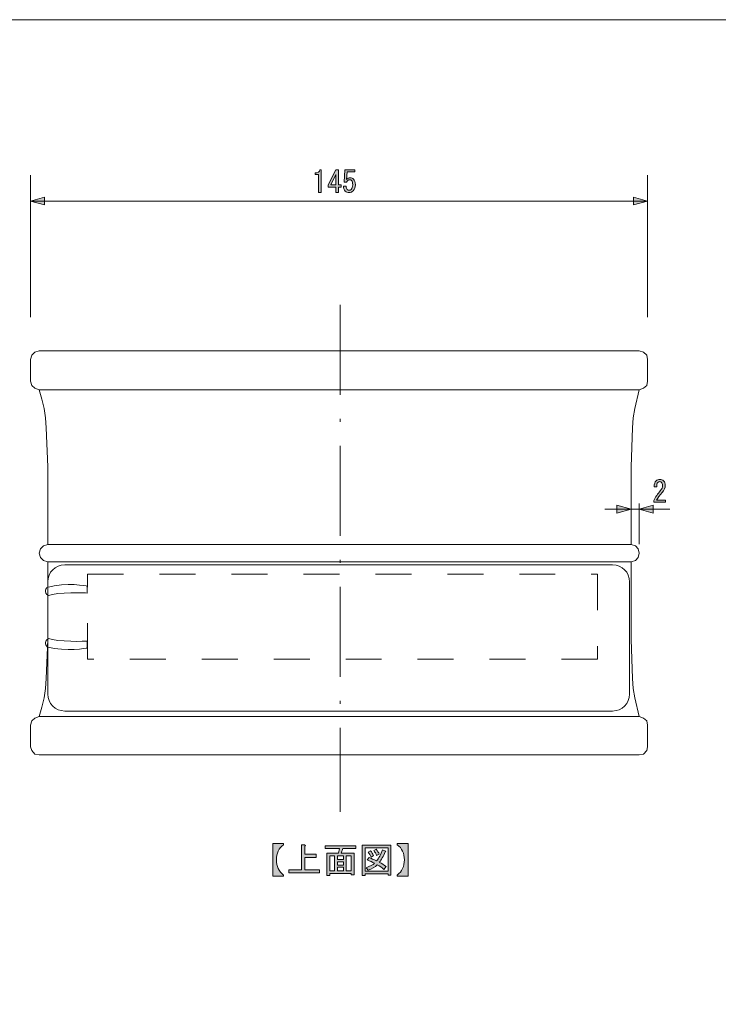
# Model space of a CAD drawing. Units: inches. Extents: x 15 to 405, y 10 to 287.
# Drawn here: x 60 to 142, y 171 to 287 of the extents above; entities that cross this region are included whole.
import ezdxf

# ---------------------------------------------------------------- set-up
doc = ezdxf.new("R2010")
doc.units = ezdxf.units.IN
doc.header["$MEASUREMENT"] = 0
doc.linetypes.add('AI-Linetype-1', pattern=[8.466667, 4.233333, -4.233333])
doc.linetypes.add('AI-Linetype-4', pattern=[16.580556, 10.583333, -2.822222, 0.352778, -2.822222])
doc.layers.add('_U+30EC_U+30A4_U+30E4_U+30FC 1', color=7, linetype='Continuous')

# ---------------------------------------------------------------- blocks, each defined once
blk = doc.blocks.new('block 42')
at = {"layer": '_U+30EC_U+30A4_U+30E4_U+30FC 1'}
h = blk.add_hatch(color=7, dxfattribs=at)
h.dxf.hatch_style = 2
edge = h.paths.add_edge_path()
edge.add_spline(control_points=[(94.9, 266.73), (94.9, 266.73), (94.9, 267.8), (94.9, 267.8), (94.9, 267.8), (94.9, 268.86), (94.9, 268.86), (94.9, 268.86), (94.49, 268.86), (94.49, 268.86), (94.49, 268.86), (94.49, 269.03), (94.49, 269.03), (94.81, 269.03), (95, 269.16), (95.05, 269.41), (95.05, 269.41), (95.22, 269.41), (95.22, 269.41), (95.22, 269.41), (95.22, 266.73), (95.22, 266.73), (95.22, 266.73), (94.9, 266.73), (94.9, 266.73)], knot_values=[0, 0, 0, 0, 1, 1, 1, 2, 2, 2, 3, 3, 3, 4, 4, 4, 5, 5, 5, 6, 6, 6, 7, 7, 7, 8, 8, 8, 8], degree=3, periodic=1)
h = blk.add_hatch(color=7, dxfattribs=at)
h.dxf.hatch_style = 2
h.paths.add_polyline_path([(96.94, 266.73), (96.94, 267.04), (96.94, 267.36), (96.02, 267.36), (96.02, 267.62), (96.94, 269.41), (97.26, 269.41), (97.26, 267.62), (97.55, 267.62), (97.55, 267.36), (97.26, 267.36), (97.26, 266.73)])
h.paths.add_polyline_path([(96.94, 267.62), (96.94, 268.84), (96.32, 267.62)])
h = blk.add_hatch(color=7, dxfattribs=at)
h.dxf.hatch_style = 2
edge = h.paths.add_edge_path()
edge.add_spline(control_points=[(98.28, 267.07), (98.33, 267.02), (98.41, 266.99), (98.51, 266.99), (98.59, 266.99), (98.67, 267.03), (98.74, 267.1), (98.85, 267.21), (98.91, 267.39), (98.91, 267.65), (98.91, 267.89), (98.86, 268.05), (98.77, 268.15), (98.72, 268.2), (98.65, 268.23), (98.58, 268.23), (98.41, 268.23), (98.28, 268.13), (98.18, 267.94), (98.18, 267.94), (97.9, 267.94), (97.9, 267.94), (97.9, 267.94), (97.99, 269.41), (97.99, 269.41), (97.99, 269.41), (99.17, 269.41), (99.17, 269.41), (99.17, 269.41), (99.17, 269.15), (99.17, 269.15), (99.17, 269.15), (98.25, 269.15), (98.25, 269.15), (98.25, 269.15), (98.19, 268.26), (98.19, 268.26), (98.31, 268.39), (98.46, 268.46), (98.65, 268.46), (98.79, 268.46), (98.91, 268.41), (99.01, 268.31), (99.15, 268.17), (99.23, 267.94), (99.23, 267.65), (99.23, 267.34), (99.14, 267.09), (98.97, 266.92), (98.84, 266.79), (98.68, 266.73), (98.5, 266.73), (98.3, 266.73), (98.15, 266.78), (98.04, 266.89), (97.9, 267.03), (97.83, 267.23), (97.82, 267.49), (97.82, 267.49), (98.14, 267.49), (98.14, 267.49), (98.14, 267.3), (98.18, 267.16), (98.28, 267.07)], knot_values=[0, 0, 0, 0, 1, 1, 1, 2, 2, 2, 3, 3, 3, 4, 4, 4, 5, 5, 5, 6, 6, 6, 7, 7, 7, 8, 8, 8, 9, 9, 9, 10, 10, 10, 11, 11, 11, 12, 12, 12, 13, 13, 13, 14, 14, 14, 15, 15, 15, 16, 16, 16, 17, 17, 17, 18, 18, 18, 19, 19, 19, 20, 20, 20, 21, 21, 21, 21], degree=3, periodic=1)
at = {"layer": '_U+30EC_U+30A4_U+30E4_U+30FC 1', "lineweight": 0}
for points in [[(96.94, 266.73), (96.94, 267.04), (96.94, 267.36), (96.02, 267.36), (96.02, 267.62), (96.94, 269.41), (97.26, 269.41), (97.26, 267.62), (97.55, 267.62), (97.55, 267.36), (97.26, 267.36), (97.26, 266.73), (96.94, 266.73)], [(96.94, 267.62), (96.94, 268.84), (96.32, 267.62), (96.94, 267.62)]]:
    blk.add_lwpolyline(points, dxfattribs=at)
for points, knots in [([(94.9, 266.73), (94.9, 266.73), (94.9, 267.8), (94.9, 267.8), (94.9, 267.8), (94.9, 268.86), (94.9, 268.86), (94.9, 268.86), (94.49, 268.86), (94.49, 268.86), (94.49, 268.86), (94.49, 269.03), (94.49, 269.03), (94.81, 269.03), (95, 269.16), (95.05, 269.41), (95.05, 269.41), (95.22, 269.41), (95.22, 269.41), (95.22, 269.41), (95.22, 266.73), (95.22, 266.73), (95.22, 266.73), (94.9, 266.73), (94.9, 266.73)], [0, 0, 0, 0, 1, 1, 1, 2, 2, 2, 3, 3, 3, 4, 4, 4, 5, 5, 5, 6, 6, 6, 7, 7, 7, 8, 8, 8, 8]), ([(98.28, 267.07), (98.33, 267.02), (98.41, 266.99), (98.51, 266.99), (98.59, 266.99), (98.67, 267.03), (98.74, 267.1), (98.85, 267.21), (98.91, 267.39), (98.91, 267.65), (98.91, 267.89), (98.86, 268.05), (98.77, 268.15), (98.72, 268.2), (98.65, 268.23), (98.58, 268.23), (98.41, 268.23), (98.28, 268.13), (98.18, 267.94), (98.18, 267.94), (97.9, 267.94), (97.9, 267.94), (97.9, 267.94), (97.99, 269.41), (97.99, 269.41), (97.99, 269.41), (99.17, 269.41), (99.17, 269.41), (99.17, 269.41), (99.17, 269.15), (99.17, 269.15), (99.17, 269.15), (98.25, 269.15), (98.25, 269.15), (98.25, 269.15), (98.19, 268.26), (98.19, 268.26), (98.31, 268.39), (98.46, 268.46), (98.65, 268.46), (98.79, 268.46), (98.91, 268.41), (99.01, 268.31), (99.15, 268.17), (99.23, 267.94), (99.23, 267.65), (99.23, 267.34), (99.14, 267.09), (98.97, 266.92), (98.84, 266.79), (98.68, 266.73), (98.5, 266.73), (98.3, 266.73), (98.15, 266.78), (98.04, 266.89), (97.9, 267.03), (97.83, 267.23), (97.82, 267.49), (97.82, 267.49), (98.14, 267.49), (98.14, 267.49), (98.14, 267.3), (98.18, 267.16), (98.28, 267.07)], [0, 0, 0, 0, 1, 1, 1, 2, 2, 2, 3, 3, 3, 4, 4, 4, 5, 5, 5, 6, 6, 6, 7, 7, 7, 8, 8, 8, 9, 9, 9, 10, 10, 10, 11, 11, 11, 12, 12, 12, 13, 13, 13, 14, 14, 14, 15, 15, 15, 16, 16, 16, 17, 17, 17, 18, 18, 18, 19, 19, 19, 20, 20, 20, 21, 21, 21, 21])]:
    blk.add_open_spline(points, degree=3, knots=knots, dxfattribs=at)
blk = doc.blocks.new('block 53')
at = {"layer": '_U+30EC_U+30A4_U+30E4_U+30FC 1'}
h = blk.add_hatch(color=7, dxfattribs=at)
h.dxf.hatch_style = 2
edge = h.paths.add_edge_path()
edge.add_spline(control_points=[(135.73, 230.56), (135.73, 230.56), (135.73, 230.3), (135.73, 230.3), (135.73, 230.3), (134.33, 230.3), (134.33, 230.3), (134.33, 230.3), (134.33, 230.52), (134.33, 230.52), (134.54, 230.92), (134.8, 231.29), (135.11, 231.65), (135.29, 231.85), (135.37, 232.06), (135.37, 232.28), (135.37, 232.44), (135.33, 232.56), (135.25, 232.64), (135.19, 232.7), (135.12, 232.73), (135.03, 232.73), (134.96, 232.73), (134.88, 232.69), (134.81, 232.62), (134.73, 232.53), (134.68, 232.36), (134.68, 232.11), (134.68, 232.11), (134.38, 232.11), (134.38, 232.11), (134.39, 232.44), (134.47, 232.68), (134.62, 232.82), (134.73, 232.93), (134.87, 232.99), (135.06, 232.99), (135.23, 232.99), (135.38, 232.93), (135.5, 232.81), (135.63, 232.68), (135.69, 232.5), (135.69, 232.27), (135.69, 232), (135.57, 231.73), (135.32, 231.44), (135.05, 231.14), (134.83, 230.85), (134.66, 230.56), (134.66, 230.56), (135.73, 230.56), (135.73, 230.56)], knot_values=[0, 0, 0, 0, 1, 1, 1, 2, 2, 2, 3, 3, 3, 4, 4, 4, 5, 5, 5, 6, 6, 6, 7, 7, 7, 8, 8, 8, 9, 9, 9, 10, 10, 10, 11, 11, 11, 12, 12, 12, 13, 13, 13, 14, 14, 14, 15, 15, 15, 16, 16, 16, 17, 17, 17, 17], degree=3, periodic=1)
at = {"layer": '_U+30EC_U+30A4_U+30E4_U+30FC 1', "lineweight": 0}
blk.add_open_spline([(135.73, 230.56), (135.73, 230.56), (135.73, 230.3), (135.73, 230.3), (135.73, 230.3), (134.33, 230.3), (134.33, 230.3), (134.33, 230.3), (134.33, 230.52), (134.33, 230.52), (134.54, 230.92), (134.8, 231.29), (135.11, 231.65), (135.29, 231.85), (135.37, 232.06), (135.37, 232.28), (135.37, 232.44), (135.33, 232.56), (135.25, 232.64), (135.19, 232.7), (135.12, 232.73), (135.03, 232.73), (134.96, 232.73), (134.88, 232.69), (134.81, 232.62), (134.73, 232.53), (134.68, 232.36), (134.68, 232.11), (134.68, 232.11), (134.38, 232.11), (134.38, 232.11), (134.39, 232.44), (134.47, 232.68), (134.62, 232.82), (134.73, 232.93), (134.87, 232.99), (135.06, 232.99), (135.23, 232.99), (135.38, 232.93), (135.5, 232.81), (135.63, 232.68), (135.69, 232.5), (135.69, 232.27), (135.69, 232), (135.57, 231.73), (135.32, 231.44), (135.05, 231.14), (134.83, 230.85), (134.66, 230.56), (134.66, 230.56), (135.73, 230.56), (135.73, 230.56)], degree=3, knots=[0, 0, 0, 0, 1, 1, 1, 2, 2, 2, 3, 3, 3, 4, 4, 4, 5, 5, 5, 6, 6, 6, 7, 7, 7, 8, 8, 8, 9, 9, 9, 10, 10, 10, 11, 11, 11, 12, 12, 12, 13, 13, 13, 14, 14, 14, 15, 15, 15, 16, 16, 16, 17, 17, 17, 17], dxfattribs=at)
blk = doc.blocks.new('block 68')
at = {"layer": '_U+30EC_U+30A4_U+30E4_U+30FC 1'}
h = blk.add_hatch(color=7, dxfattribs=at)
h.dxf.hatch_style = 2
edge = h.paths.add_edge_path()
edge.add_spline(control_points=[(89.51, 190.16), (89.51, 190.16), (90.78, 190.16), (90.78, 190.16), (90.78, 190.16), (90.78, 190.03), (90.78, 190.03), (90.22, 189.61), (89.94, 189.02), (89.94, 188.26), (89.94, 187.49), (90.22, 186.89), (90.78, 186.46), (90.78, 186.46), (90.78, 186.32), (90.78, 186.32), (90.78, 186.32), (89.51, 186.32), (89.51, 186.32), (89.51, 186.32), (89.51, 190.16), (89.51, 190.16)], knot_values=[0, 0, 0, 0, 1, 1, 1, 2, 2, 2, 3, 3, 3, 4, 4, 4, 5, 5, 5, 6, 6, 6, 7, 7, 7, 7], degree=3, periodic=1)
h = blk.add_hatch(color=7, dxfattribs=at)
h.dxf.hatch_style = 2
edge = h.paths.add_edge_path()
edge.add_spline(control_points=[(92.9, 187.07), (92.9, 187.07), (92.9, 190), (92.9, 190), (92.9, 190), (93.26, 190), (93.26, 190), (93.37, 189.97), (93.38, 189.93), (93.28, 189.86), (93.28, 189.86), (93.28, 188.9), (93.28, 188.9), (93.28, 188.9), (94.62, 188.9), (94.62, 188.9), (94.62, 188.9), (94.62, 188.54), (94.62, 188.54), (94.62, 188.54), (93.28, 188.54), (93.28, 188.54), (93.28, 188.54), (93.28, 187.07), (93.28, 187.07), (93.28, 187.07), (95, 187.07), (95, 187.07), (95, 187.07), (95, 186.7), (95, 186.7), (95, 186.7), (91.41, 186.7), (91.41, 186.7), (91.41, 186.7), (91.41, 187.07), (91.41, 187.07), (91.41, 187.07), (92.9, 187.07), (92.9, 187.07)], knot_values=[0, 0, 0, 0, 1, 1, 1, 2, 2, 2, 3, 3, 3, 4, 4, 4, 5, 5, 5, 6, 6, 6, 7, 7, 7, 8, 8, 8, 9, 9, 9, 10, 10, 10, 11, 11, 11, 12, 12, 12, 13, 13, 13, 13], degree=3, periodic=1)
h = blk.add_hatch(color=7, dxfattribs=at)
h.dxf.hatch_style = 2
h.paths.add_polyline_path([(103.07, 186.44), (103.07, 186.61), (100.36, 186.61), (100.36, 186.41), (100.03, 186.41), (100.03, 189.96), (103.4, 189.96), (103.4, 186.44)])
h.paths.add_polyline_path([(103.07, 189.65), (100.36, 189.65), (100.36, 186.92), (103.07, 186.92)])
edge = h.paths.add_edge_path()
edge.add_spline(control_points=[(102.85, 187.45), (102.85, 187.45), (102.59, 187.13), (102.59, 187.13), (102.35, 187.34), (102.08, 187.52), (101.8, 187.66), (101.54, 187.41), (101.18, 187.19), (100.72, 187.02), (100.72, 187.02), (100.51, 187.32), (100.51, 187.32), (100.95, 187.49), (101.27, 187.67), (101.48, 187.85), (101.23, 187.98), (100.94, 188.11), (100.62, 188.24), (100.62, 188.24), (100.84, 188.51), (100.84, 188.51), (101.1, 188.41), (101.4, 188.28), (101.73, 188.13), (101.98, 188.42), (102.21, 188.86), (102.41, 189.43), (102.41, 189.43), (102.77, 189.28), (102.77, 189.28), (102.86, 189.26), (102.84, 189.22), (102.72, 189.17), (102.51, 188.64), (102.29, 188.24), (102.04, 187.96), (102.33, 187.82), (102.6, 187.65), (102.85, 187.45)], knot_values=[0, 0, 0, 0, 1, 1, 1, 2, 2, 2, 3, 3, 3, 4, 4, 4, 5, 5, 5, 6, 6, 6, 7, 7, 7, 8, 8, 8, 9, 9, 9, 10, 10, 10, 11, 11, 11, 12, 12, 12, 13, 13, 13, 13], degree=3, periodic=1)
edge = h.paths.add_edge_path()
edge.add_spline(control_points=[(101, 189.32), (101.15, 189.15), (101.27, 188.96), (101.37, 188.74), (101.37, 188.74), (101.07, 188.56), (101.07, 188.56), (100.98, 188.78), (100.86, 188.98), (100.72, 189.15), (100.72, 189.15), (101, 189.32), (101, 189.32)], knot_values=[0, 0, 0, 0, 1, 1, 1, 2, 2, 2, 3, 3, 3, 4, 4, 4, 4], degree=3, periodic=1)
edge = h.paths.add_edge_path()
edge.add_spline(control_points=[(101.73, 188.74), (101.64, 188.96), (101.53, 189.16), (101.38, 189.33), (101.38, 189.33), (101.66, 189.5), (101.66, 189.5), (101.84, 189.3), (101.96, 189.11), (102.03, 188.92), (102.03, 188.92), (101.73, 188.74), (101.73, 188.74)], knot_values=[0, 0, 0, 0, 1, 1, 1, 2, 2, 2, 3, 3, 3, 4, 4, 4, 4], degree=3, periodic=1)
h = blk.add_hatch(color=7, dxfattribs=at)
h.dxf.hatch_style = 2
edge = h.paths.add_edge_path()
edge.add_spline(control_points=[(104.16, 190.16), (104.16, 190.16), (105.43, 190.16), (105.43, 190.16), (105.43, 190.16), (105.43, 186.32), (105.43, 186.32), (105.43, 186.32), (104.16, 186.32), (104.16, 186.32), (104.16, 186.32), (104.16, 186.46), (104.16, 186.46), (104.72, 186.89), (105, 187.48), (105, 188.24), (105, 189.01), (104.72, 189.61), (104.16, 190.03), (104.16, 190.03), (104.16, 190.16), (104.16, 190.16)], knot_values=[0, 0, 0, 0, 1, 1, 1, 2, 2, 2, 3, 3, 3, 4, 4, 4, 5, 5, 5, 6, 6, 6, 7, 7, 7, 7], degree=3, periodic=1)
h = blk.add_hatch(color=7, dxfattribs=at)
h.dxf.hatch_style = 2
h.paths.add_polyline_path([(99.07, 186.47), (98.74, 186.47), (98.74, 186.64), (96.21, 186.64), (96.21, 186.41), (95.88, 186.41), (95.88, 189.02), (97.23, 189.02), (97.36, 189.57), (95.68, 189.57), (95.68, 189.88), (99.27, 189.88), (99.27, 189.57), (97.74, 189.57), (97.56, 189.02), (99.07, 189.02)])
h.paths.add_polyline_path([(96.79, 186.95), (96.79, 188.71), (96.21, 188.71), (96.21, 186.95)])
h.paths.add_polyline_path([(97.83, 188.71), (97.12, 188.71), (97.12, 188.28), (97.83, 188.28)])
h.paths.add_polyline_path([(97.83, 187.63), (97.83, 188.01), (97.12, 188.01), (97.12, 187.63)])
h.paths.add_polyline_path([(97.83, 186.95), (97.83, 187.37), (97.12, 187.37), (97.12, 186.95)])
h.paths.add_polyline_path([(98.74, 188.71), (98.16, 188.71), (98.16, 186.95), (98.74, 186.95)])
at = {"layer": '_U+30EC_U+30A4_U+30E4_U+30FC 1', "lineweight": 0}
for points in [[(103.07, 186.44), (103.07, 186.61), (100.36, 186.61), (100.36, 186.41), (100.03, 186.41), (100.03, 189.96), (103.4, 189.96), (103.4, 186.44), (103.07, 186.44)], [(99.07, 186.47), (98.74, 186.47), (98.74, 186.64), (96.21, 186.64), (96.21, 186.41), (95.88, 186.41), (95.88, 189.02), (97.23, 189.02), (97.36, 189.57), (95.68, 189.57), (95.68, 189.88), (99.27, 189.88), (99.27, 189.57), (97.74, 189.57), (97.56, 189.02), (99.07, 189.02), (99.07, 186.47)], [(103.07, 189.65), (100.36, 189.65), (100.36, 186.92), (103.07, 186.92), (103.07, 189.65)], [(96.79, 186.95), (96.79, 188.71), (96.21, 188.71), (96.21, 186.95), (96.79, 186.95)], [(97.83, 188.71), (97.12, 188.71), (97.12, 188.28), (97.83, 188.28), (97.83, 188.71)], [(97.83, 187.63), (97.83, 188.01), (97.12, 188.01), (97.12, 187.63), (97.83, 187.63)], [(98.74, 188.71), (98.16, 188.71), (98.16, 186.95), (98.74, 186.95), (98.74, 188.71)], [(97.83, 186.95), (97.83, 187.37), (97.12, 187.37), (97.12, 186.95), (97.83, 186.95)]]:
    blk.add_lwpolyline(points, dxfattribs=at)
for points, knots in [([(89.51, 190.16), (89.51, 190.16), (90.78, 190.16), (90.78, 190.16), (90.78, 190.16), (90.78, 190.03), (90.78, 190.03), (90.22, 189.61), (89.94, 189.02), (89.94, 188.26), (89.94, 187.49), (90.22, 186.89), (90.78, 186.46), (90.78, 186.46), (90.78, 186.32), (90.78, 186.32), (90.78, 186.32), (89.51, 186.32), (89.51, 186.32), (89.51, 186.32), (89.51, 190.16), (89.51, 190.16)], [0, 0, 0, 0, 1, 1, 1, 2, 2, 2, 3, 3, 3, 4, 4, 4, 5, 5, 5, 6, 6, 6, 7, 7, 7, 7]), ([(92.9, 187.07), (92.9, 187.07), (92.9, 190), (92.9, 190), (92.9, 190), (93.26, 190), (93.26, 190), (93.37, 189.97), (93.38, 189.93), (93.28, 189.86), (93.28, 189.86), (93.28, 188.9), (93.28, 188.9), (93.28, 188.9), (94.62, 188.9), (94.62, 188.9), (94.62, 188.9), (94.62, 188.54), (94.62, 188.54), (94.62, 188.54), (93.28, 188.54), (93.28, 188.54), (93.28, 188.54), (93.28, 187.07), (93.28, 187.07), (93.28, 187.07), (95, 187.07), (95, 187.07), (95, 187.07), (95, 186.7), (95, 186.7), (95, 186.7), (91.41, 186.7), (91.41, 186.7), (91.41, 186.7), (91.41, 187.07), (91.41, 187.07), (91.41, 187.07), (92.9, 187.07), (92.9, 187.07)], [0, 0, 0, 0, 1, 1, 1, 2, 2, 2, 3, 3, 3, 4, 4, 4, 5, 5, 5, 6, 6, 6, 7, 7, 7, 8, 8, 8, 9, 9, 9, 10, 10, 10, 11, 11, 11, 12, 12, 12, 13, 13, 13, 13]), ([(104.16, 190.16), (104.16, 190.16), (105.43, 190.16), (105.43, 190.16), (105.43, 190.16), (105.43, 186.32), (105.43, 186.32), (105.43, 186.32), (104.16, 186.32), (104.16, 186.32), (104.16, 186.32), (104.16, 186.46), (104.16, 186.46), (104.72, 186.89), (105, 187.48), (105, 188.24), (105, 189.01), (104.72, 189.61), (104.16, 190.03), (104.16, 190.03), (104.16, 190.16), (104.16, 190.16)], [0, 0, 0, 0, 1, 1, 1, 2, 2, 2, 3, 3, 3, 4, 4, 4, 5, 5, 5, 6, 6, 6, 7, 7, 7, 7]), ([(102.85, 187.45), (102.85, 187.45), (102.59, 187.13), (102.59, 187.13), (102.35, 187.34), (102.08, 187.52), (101.8, 187.66), (101.54, 187.41), (101.18, 187.19), (100.72, 187.02), (100.72, 187.02), (100.51, 187.32), (100.51, 187.32), (100.95, 187.49), (101.27, 187.67), (101.48, 187.85), (101.23, 187.98), (100.94, 188.11), (100.62, 188.24), (100.62, 188.24), (100.84, 188.51), (100.84, 188.51), (101.1, 188.41), (101.4, 188.28), (101.73, 188.13), (101.98, 188.42), (102.21, 188.86), (102.41, 189.43), (102.41, 189.43), (102.77, 189.28), (102.77, 189.28), (102.86, 189.26), (102.84, 189.22), (102.72, 189.17), (102.51, 188.64), (102.29, 188.24), (102.04, 187.96), (102.33, 187.82), (102.6, 187.65), (102.85, 187.45)], [0, 0, 0, 0, 1, 1, 1, 2, 2, 2, 3, 3, 3, 4, 4, 4, 5, 5, 5, 6, 6, 6, 7, 7, 7, 8, 8, 8, 9, 9, 9, 10, 10, 10, 11, 11, 11, 12, 12, 12, 13, 13, 13, 13]), ([(101, 189.32), (101.15, 189.15), (101.27, 188.96), (101.37, 188.74), (101.37, 188.74), (101.07, 188.56), (101.07, 188.56), (100.98, 188.78), (100.86, 188.98), (100.72, 189.15), (100.72, 189.15), (101, 189.32), (101, 189.32)], [0, 0, 0, 0, 1, 1, 1, 2, 2, 2, 3, 3, 3, 4, 4, 4, 4]), ([(101.73, 188.74), (101.64, 188.96), (101.53, 189.16), (101.38, 189.33), (101.38, 189.33), (101.66, 189.5), (101.66, 189.5), (101.84, 189.3), (101.96, 189.11), (102.03, 188.92), (102.03, 188.92), (101.73, 188.74), (101.73, 188.74)], [0, 0, 0, 0, 1, 1, 1, 2, 2, 2, 3, 3, 3, 4, 4, 4, 4])]:
    blk.add_open_spline(points, degree=3, knots=knots, dxfattribs=at)
blk = doc.blocks.new('block 67')
at = {"layer": '_U+30EC_U+30A4_U+30E4_U+30FC 1'}
blk.add_blockref('block 68', (0, 0), dxfattribs=at)
blk = doc.blocks.new('block 66')
at = {"layer": '_U+30EC_U+30A4_U+30E4_U+30FC 1'}
blk.add_blockref('block 67', (0, 0), dxfattribs=at)
blk = doc.blocks.new('block 92')
at = {"layer": '_U+30EC_U+30A4_U+30E4_U+30FC 1', "color": 7, "lineweight": 5}
blk.add_open_spline([(62.93, 220.29), (65.21, 220.96), (67.66, 220.44), (67.66, 220.44), (67.66, 220.44), (67.65, 219.62), (67.65, 219.62), (67.62, 219.67), (64.1, 219.74), (63.1, 219.32)], degree=3, knots=[0, 0, 0, 0, 1, 1, 1, 2, 2, 2, 3, 3, 3, 3], dxfattribs=at)
blk = doc.blocks.new('block 93')
at = {"layer": '_U+30EC_U+30A4_U+30E4_U+30FC 1', "color": 7, "lineweight": 5}
blk.add_open_spline([(62.93, 213.31), (65.21, 212.64), (67.66, 213.16), (67.66, 213.16), (67.66, 213.16), (67.65, 213.98), (67.65, 213.98), (67.62, 213.93), (64.1, 213.86), (63.1, 214.28)], degree=3, knots=[0, 0, 0, 0, 1, 1, 1, 2, 2, 2, 3, 3, 3, 3], dxfattribs=at)

msp = doc.modelspace()

# ---------------------------------------------------------------- hatches: boundary and pattern name
at = {"layer": '_U+30EC_U+30A4_U+30E4_U+30FC 1'}
h = msp.add_hatch(color=7, dxfattribs=at)
h.dxf.hatch_style = 2
h.paths.add_polyline_path([(62.66, 266.18), (61, 265.72), (62.66, 265.26)])
h = msp.add_hatch(color=7, dxfattribs=at)
h.dxf.hatch_style = 2
h.paths.add_polyline_path([(131.95, 265.26), (133.61, 265.72), (131.95, 266.18)])
h = msp.add_hatch(color=7, dxfattribs=at)
h.dxf.hatch_style = 2
h.paths.add_polyline_path([(130, 229.02), (131.67, 229.48), (130, 229.94)])
h = msp.add_hatch(color=7, dxfattribs=at)
h.dxf.hatch_style = 2
h.paths.add_polyline_path([(134.26, 229.94), (132.6, 229.48), (134.26, 229.02)])

# ---------------------------------------------------------------- linework, layer by layer
at = {"layer": '_U+30EC_U+30A4_U+30E4_U+30FC 1', "color": 7, "lineweight": 13}
msp.add_lwpolyline([(15.02, 287.05), (404.91, 287.05), (404.91, 10.19)], dxfattribs=at)
at = {"layer": '_U+30EC_U+30A4_U+30E4_U+30FC 1', "color": 7, "lineweight": 5}
for points in [[(61, 252.08), (61, 268.76)], [(133.61, 252.08), (133.61, 268.76)], [(61, 265.72), (133.61, 265.72)], [(62.01, 248.1), (61.5, 247.94), (61.17, 247.6), (61, 247.09)], [(132.6, 248.1), (62.01, 248.1)], [(132.6, 243.53), (133.11, 243.7), (133.53, 244.04), (133.61, 244.55), (133.61, 247.09), (133.53, 247.6), (133.11, 247.94), (132.6, 248.1)], [(61, 244.55), (61, 247.09)], [(133.61, 247.09), (133.61, 244.55)], [(61, 244.55), (61.17, 244.04), (61.5, 243.7), (62.01, 243.53)], [(132.6, 243.53), (62.01, 243.53)], [(62.01, 243.53), (62.35, 242.43), (62.61, 241.33), (62.77, 240.23), (62.86, 239.05), (63.03, 234.47), (63.03, 225.33)], [(132.6, 243.53), (132.09, 241.33), (131.92, 240.23), (131.84, 239.05), (131.67, 234.47), (131.67, 225.33)], [(136.22, 229.48), (128.56, 229.48)], [(132.6, 225.38), (132.6, 230.15)], [(63.03, 225.33), (62.52, 225.16), (62.18, 224.82), (62.01, 224.31), (62.18, 223.81), (62.52, 223.47), (63.03, 223.3)], [(63.03, 225.33), (131.67, 225.33)], [(131.67, 223.3), (132.17, 223.47), (132.51, 223.81), (132.6, 224.31), (132.51, 224.82), (132.17, 225.16), (131.67, 225.33)], [(62.01, 205.09), (62.35, 206.19), (62.61, 207.3), (62.77, 208.4), (62.86, 209.58), (63.03, 214.15), (63.03, 223.3)], [(63.03, 223.3), (131.67, 223.3)], [(132.6, 205.09), (132.09, 207.3), (131.92, 208.4), (131.84, 209.58), (131.67, 214.15), (131.67, 223.3)], [(132.6, 205.09), (62.01, 205.09), (61.5, 204.92), (61.17, 204.59), (61, 204.08), (61, 201.54), (61.17, 201.11), (61.5, 200.69), (62.01, 200.61)], [(133.61, 204.08), (133.53, 204.59), (133.11, 204.92), (132.6, 205.09)], [(132.6, 200.61), (133.11, 200.69), (133.53, 201.11), (133.61, 201.54), (133.61, 204.08)], [(133.61, 204.08), (133.61, 201.54)], [(132.6, 200.61), (62.01, 200.61)]]:
    msp.add_lwpolyline(points, dxfattribs=at)
at = {"layer": '_U+30EC_U+30A4_U+30E4_U+30FC 1', "lineweight": 0}
for points in [[(62.66, 266.18), (61, 265.72), (62.66, 265.26), (62.66, 266.18)], [(131.95, 265.26), (133.61, 265.72), (131.95, 266.18), (131.95, 265.26)], [(130, 229.02), (131.67, 229.48), (130, 229.94), (130, 229.02)], [(134.26, 229.94), (132.6, 229.48), (134.26, 229.02), (134.26, 229.94)]]:
    msp.add_lwpolyline(points, dxfattribs=at)
at = {"layer": '_U+30EC_U+30A4_U+30E4_U+30FC 1', "color": 7, "linetype": 'AI-Linetype-4', "lineweight": 5}
msp.add_lwpolyline([(97.45, 253.53), (97.45, 193.89)], dxfattribs=at)
at = {"layer": '_U+30EC_U+30A4_U+30E4_U+30FC 1', "color": 7, "linetype": 'AI-Linetype-1', "lineweight": 5}
msp.add_lwpolyline([(127.72, 211.84), (67.72, 211.84), (67.72, 221.84), (127.72, 221.84), (127.72, 211.84)], dxfattribs=at)
at = {"layer": '_U+30EC_U+30A4_U+30E4_U+30FC 1', "color": 7, "lineweight": 5}
msp.add_open_spline([(131.49, 207.75), (131.49, 206.65), (130.6, 205.75), (129.49, 205.75), (129.49, 205.75), (65.03, 205.75), (65.03, 205.75), (63.92, 205.75), (63.03, 206.65), (63.03, 207.75), (63.03, 207.75), (63.03, 220.94), (63.03, 220.94), (63.03, 222.05), (63.92, 222.94), (65.03, 222.94), (65.03, 222.94), (129.49, 222.94), (129.49, 222.94), (130.6, 222.94), (131.49, 222.05), (131.49, 220.94), (131.49, 220.94), (131.49, 207.75), (131.49, 207.75)], degree=3, knots=[0, 0, 0, 0, 1, 1, 1, 2, 2, 2, 3, 3, 3, 4, 4, 4, 5, 5, 5, 6, 6, 6, 7, 7, 7, 8, 8, 8, 8], dxfattribs=at)
for points in [[(62.93, 220.29), (62.93, 220.29), (62.44, 219.69), (63.1, 219.32)], [(62.93, 213.31), (62.93, 213.31), (62.44, 213.9), (63.1, 214.28)]]:
    msp.add_open_spline(points, degree=3, dxfattribs=at)

# ---------------------------------------------------------------- block references
at = {"layer": '_U+30EC_U+30A4_U+30E4_U+30FC 1'}
for name in ['block 42', 'block 53', 'block 92', 'block 93', 'block 66']:
    msp.add_blockref(name, (0, 0), dxfattribs=at)

doc.saveas('drawing.dxf')
